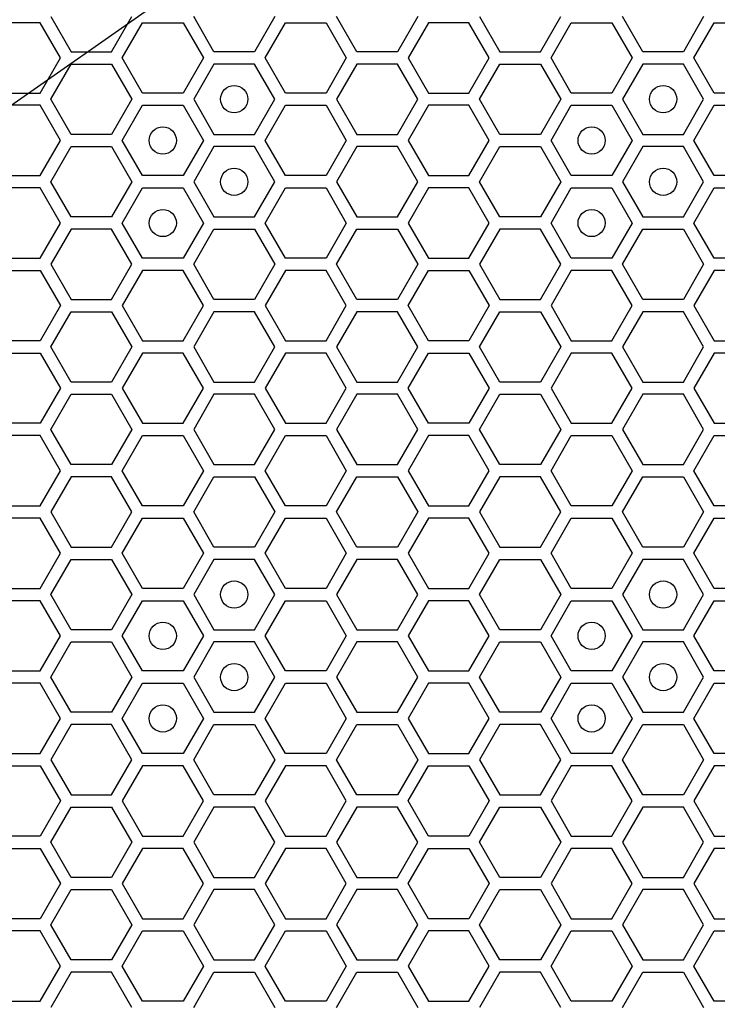
# Model space of a CAD drawing. Units: millimetres. Extents: x 0 to 420, y 0 to 297.
# Drawn here: x 70 to 76, y 241 to 248 of the extents above; entities that cross this region are included whole.
import ezdxf

# ---------------------------------------------------------------- set-up
doc = ezdxf.new("R2010")
doc.units = ezdxf.units.MM
doc.header["$LTSCALE"] = 23.1
doc.layers.add('03___PRT_ALL_CURVES', color=7, linetype='CONTINUOUS')

msp = doc.modelspace()

# ---------------------------------------------------------------- linework, layer by layer
at = {"layer": '03___PRT_ALL_CURVES', "color": 7, "linetype": 'CONTINUOUS'}
msp.add_line((65.516987, 244.480428), (75.357167, 251.370597), dxfattribs=at)
at = {"layer": '03___PRT_ALL_CURVES', "color": 40, "linetype": 'CONTINUOUS'}
for p, q in [((70.620324, 248.500923), (70.769281, 248.242923)), ((71.067194, 248.242923), (71.21615, 248.500923)), ((71.818904, 248.242923), (71.669947, 248.500923)), ((72.265773, 248.500923), (72.116816, 248.242923)), ((72.868526, 248.242923), (72.71957, 248.500923)), ((73.315396, 248.500923), (73.166439, 248.242923)), ((73.769184, 248.500923), (73.918141, 248.242923)), ((74.216054, 248.242923), (74.36501, 248.500923)), ((74.967764, 248.242923), (74.818807, 248.500923)), ((75.414633, 248.500923), (75.265676, 248.242923)), ((70.542365, 248.455923), (70.244452, 248.455923)), ((70.691321, 248.197923), (70.542365, 248.455923)), ((71.145136, 248.197923), (71.294092, 248.455923)), ((71.294092, 248.455923), (71.592005, 248.455923)), ((71.592005, 248.455923), (71.740961, 248.197923)), ((72.194776, 248.197923), (72.343732, 248.455923)), ((72.343732, 248.455923), (72.641645, 248.455923)), ((72.641645, 248.455923), (72.790601, 248.197923)), ((73.393312, 248.455923), (73.244356, 248.197923)), ((73.691225, 248.455923), (73.393312, 248.455923)), ((73.840181, 248.197923), (73.691225, 248.455923)), ((74.293996, 248.197923), (74.442952, 248.455923)), ((74.442952, 248.455923), (74.740865, 248.455923)), ((74.740865, 248.455923), (74.889821, 248.197923)), ((75.343636, 248.197923), (75.492592, 248.455923)), ((75.492592, 248.455923), (75.790505, 248.455923)), ((70.542365, 247.939923), (70.691321, 248.197923)), ((70.769281, 248.242923), (71.067194, 248.242923)), ((71.294092, 247.939923), (71.145136, 248.197923)), ((71.740961, 248.197923), (71.592005, 247.939923)), ((72.116816, 248.242923), (71.818904, 248.242923)), ((72.343732, 247.939923), (72.194776, 248.197923)), ((72.790601, 248.197923), (72.641645, 247.939923)), ((73.166439, 248.242923), (72.868526, 248.242923)), ((73.244356, 248.197923), (73.393312, 247.939923)), ((73.691225, 247.939923), (73.840181, 248.197923)), ((73.918141, 248.242923), (74.216054, 248.242923)), ((74.442952, 247.939923), (74.293996, 248.197923)), ((74.889821, 248.197923), (74.740865, 247.939923)), ((75.265676, 248.242923), (74.967764, 248.242923)), ((75.492592, 247.939923), (75.343636, 248.197923)), ((70.620324, 247.894923), (70.769281, 248.152923)), ((70.769281, 248.152923), (71.067194, 248.152923)), ((71.067194, 248.152923), (71.21615, 247.894923)), ((71.818904, 248.152923), (71.669947, 247.894923)), ((72.116816, 248.152923), (71.818904, 248.152923)), ((72.265773, 247.894923), (72.116816, 248.152923)), ((72.868526, 248.152923), (72.71957, 247.894923)), ((73.166439, 248.152923), (72.868526, 248.152923)), ((73.315396, 247.894923), (73.166439, 248.152923)), ((73.769184, 247.894923), (73.918141, 248.152923)), ((73.918141, 248.152923), (74.216054, 248.152923)), ((74.216054, 248.152923), (74.36501, 247.894923)), ((74.967764, 248.152923), (74.818807, 247.894923)), ((75.265676, 248.152923), (74.967764, 248.152923)), ((75.414633, 247.894923), (75.265676, 248.152923)), ((70.244452, 247.939923), (70.542365, 247.939923)), ((70.769281, 247.636923), (70.620324, 247.894923)), ((71.21615, 247.894923), (71.067194, 247.636923)), ((71.592005, 247.939923), (71.294092, 247.939923)), ((71.669947, 247.894923), (71.818904, 247.636923)), ((72.116816, 247.636923), (72.265773, 247.894923)), ((72.641645, 247.939923), (72.343732, 247.939923)), ((72.71957, 247.894923), (72.868526, 247.636923)), ((73.166439, 247.636923), (73.315396, 247.894923)), ((73.393312, 247.939923), (73.691225, 247.939923)), ((73.918141, 247.636923), (73.769184, 247.894923)), ((74.36501, 247.894923), (74.216054, 247.636923)), ((74.740865, 247.939923), (74.442952, 247.939923)), ((74.818807, 247.894923), (74.967764, 247.636923)), ((75.265676, 247.636923), (75.414633, 247.894923)), ((75.790505, 247.939923), (75.492592, 247.939923)), ((70.542365, 247.849923), (70.244452, 247.849923)), ((70.691321, 247.591923), (70.542365, 247.849923)), ((71.145136, 247.591923), (71.294092, 247.849923)), ((71.294092, 247.849923), (71.592005, 247.849923)), ((71.592005, 247.849923), (71.740961, 247.591923)), ((72.194776, 247.591923), (72.343732, 247.849923)), ((72.343732, 247.849923), (72.641645, 247.849923)), ((72.641645, 247.849923), (72.790601, 247.591923)), ((73.393312, 247.849923), (73.244356, 247.591923)), ((73.691225, 247.849923), (73.393312, 247.849923)), ((73.840181, 247.591923), (73.691225, 247.849923)), ((74.293996, 247.591923), (74.442952, 247.849923)), ((74.442952, 247.849923), (74.740865, 247.849923)), ((74.740865, 247.849923), (74.889821, 247.591923)), ((75.343636, 247.591923), (75.492592, 247.849923)), ((75.492592, 247.849923), (75.790505, 247.849923)), ((71.067194, 247.636923), (70.769281, 247.636923)), ((71.818904, 247.636923), (72.116816, 247.636923)), ((72.868526, 247.636923), (73.166439, 247.636923)), ((74.216054, 247.636923), (73.918141, 247.636923)), ((74.967764, 247.636923), (75.265676, 247.636923)), ((70.542365, 247.333923), (70.691321, 247.591923)), ((70.620324, 247.288923), (70.769281, 247.546923)), ((70.769281, 247.546923), (71.067194, 247.546923)), ((71.067194, 247.546923), (71.21615, 247.288923)), ((71.294092, 247.333923), (71.145136, 247.591923)), ((71.740961, 247.591923), (71.592005, 247.333923)), ((71.818904, 247.546923), (71.669947, 247.288923)), ((72.116816, 247.546923), (71.818904, 247.546923)), ((72.265773, 247.288923), (72.116816, 247.546923)), ((72.343732, 247.333923), (72.194776, 247.591923)), ((72.790601, 247.591923), (72.641645, 247.333923)), ((72.868526, 247.546923), (72.71957, 247.288923)), ((73.166439, 247.546923), (72.868526, 247.546923)), ((73.315396, 247.288923), (73.166439, 247.546923)), ((73.244356, 247.591923), (73.393312, 247.333923)), ((73.691225, 247.333923), (73.840181, 247.591923)), ((73.769184, 247.288923), (73.918141, 247.546923)), ((73.918141, 247.546923), (74.216054, 247.546923)), ((74.216054, 247.546923), (74.36501, 247.288923)), ((74.442952, 247.333923), (74.293996, 247.591923)), ((74.889821, 247.591923), (74.740865, 247.333923)), ((74.967764, 247.546923), (74.818807, 247.288923)), ((75.265676, 247.546923), (74.967764, 247.546923)), ((75.414633, 247.288923), (75.265676, 247.546923)), ((75.492592, 247.333923), (75.343636, 247.591923)), ((70.244452, 247.333923), (70.542365, 247.333923)), ((71.592005, 247.333923), (71.294092, 247.333923)), ((72.641645, 247.333923), (72.343732, 247.333923)), ((73.393312, 247.333923), (73.691225, 247.333923)), ((74.740865, 247.333923), (74.442952, 247.333923)), ((75.790505, 247.333923), (75.492592, 247.333923)), ((70.542365, 247.243923), (70.244452, 247.243923)), ((70.691321, 246.985923), (70.542365, 247.243923)), ((70.769281, 247.030923), (70.620324, 247.288923)), ((71.21615, 247.288923), (71.067194, 247.030923)), ((71.145136, 246.985923), (71.294092, 247.243923)), ((71.294092, 247.243923), (71.592005, 247.243923)), ((71.592005, 247.243923), (71.740961, 246.985923)), ((71.669947, 247.288923), (71.818904, 247.030923)), ((72.116816, 247.030923), (72.265773, 247.288923)), ((72.194776, 246.985923), (72.343732, 247.243923)), ((72.343732, 247.243923), (72.641645, 247.243923)), ((72.641645, 247.243923), (72.790601, 246.985923)), ((72.71957, 247.288923), (72.868526, 247.030923)), ((73.166439, 247.030923), (73.315396, 247.288923)), ((73.393312, 247.243923), (73.244356, 246.985923)), ((73.691225, 247.243923), (73.393312, 247.243923)), ((73.840181, 246.985923), (73.691225, 247.243923)), ((73.918141, 247.030923), (73.769184, 247.288923)), ((74.36501, 247.288923), (74.216054, 247.030923)), ((74.293996, 246.985923), (74.442952, 247.243923)), ((74.442952, 247.243923), (74.740865, 247.243923)), ((74.740865, 247.243923), (74.889821, 246.985923)), ((74.818807, 247.288923), (74.967764, 247.030923)), ((75.265676, 247.030923), (75.414633, 247.288923)), ((75.343636, 246.985923), (75.492592, 247.243923)), ((75.492592, 247.243923), (75.790505, 247.243923)), ((71.067194, 247.030923), (70.769281, 247.030923)), ((71.818904, 247.030923), (72.116816, 247.030923)), ((72.868526, 247.030923), (73.166439, 247.030923)), ((74.216054, 247.030923), (73.918141, 247.030923)), ((74.967764, 247.030923), (75.265676, 247.030923)), ((70.542365, 246.727923), (70.691321, 246.985923)), ((71.294092, 246.727923), (71.145136, 246.985923)), ((71.740961, 246.985923), (71.592005, 246.727923)), ((72.343732, 246.727923), (72.194776, 246.985923)), ((72.790601, 246.985923), (72.641645, 246.727923)), ((73.244356, 246.985923), (73.393312, 246.727923)), ((73.691225, 246.727923), (73.840181, 246.985923)), ((74.442952, 246.727923), (74.293996, 246.985923)), ((74.889821, 246.985923), (74.740865, 246.727923)), ((75.492592, 246.727923), (75.343636, 246.985923)), ((70.769281, 246.940923), (70.620324, 246.682923)), ((71.067194, 246.940923), (70.769281, 246.940923)), ((71.21615, 246.682923), (71.067194, 246.940923)), ((71.669947, 246.682923), (71.818904, 246.940923)), ((71.818904, 246.940923), (72.116816, 246.940923)), ((72.116816, 246.940923), (72.265773, 246.682923)), ((72.71957, 246.682923), (72.868526, 246.940923)), ((72.868526, 246.940923), (73.166439, 246.940923)), ((73.166439, 246.940923), (73.315396, 246.682923)), ((73.918141, 246.940923), (73.769184, 246.682923)), ((74.216054, 246.940923), (73.918141, 246.940923)), ((74.36501, 246.682923), (74.216054, 246.940923)), ((74.818807, 246.682923), (74.967764, 246.940923)), ((74.967764, 246.940923), (75.265676, 246.940923)), ((75.265676, 246.940923), (75.414633, 246.682923)), ((70.244452, 246.727923), (70.542365, 246.727923)), ((70.620324, 246.682923), (70.769281, 246.424923)), ((71.067194, 246.424923), (71.21615, 246.682923)), ((71.592005, 246.727923), (71.294092, 246.727923)), ((71.818904, 246.424923), (71.669947, 246.682923)), ((72.265773, 246.682923), (72.116816, 246.424923)), ((72.641645, 246.727923), (72.343732, 246.727923)), ((72.868526, 246.424923), (72.71957, 246.682923)), ((73.315396, 246.682923), (73.166439, 246.424923)), ((73.393312, 246.727923), (73.691225, 246.727923)), ((73.769184, 246.682923), (73.918141, 246.424923)), ((74.216054, 246.424923), (74.36501, 246.682923)), ((74.740865, 246.727923), (74.442952, 246.727923)), ((74.967764, 246.424923), (74.818807, 246.682923)), ((75.414633, 246.682923), (75.265676, 246.424923)), ((75.790505, 246.727923), (75.492592, 246.727923)), ((70.244452, 246.637923), (70.542365, 246.637923)), ((70.542365, 246.637923), (70.691321, 246.379923)), ((71.294092, 246.637923), (71.145136, 246.379923)), ((71.592005, 246.637923), (71.294092, 246.637923)), ((71.740961, 246.379923), (71.592005, 246.637923)), ((72.343732, 246.637923), (72.194776, 246.379923)), ((72.641645, 246.637923), (72.343732, 246.637923)), ((72.790601, 246.379923), (72.641645, 246.637923)), ((73.244356, 246.379923), (73.393312, 246.637923)), ((73.393312, 246.637923), (73.691225, 246.637923)), ((73.691225, 246.637923), (73.840181, 246.379923)), ((74.442952, 246.637923), (74.293996, 246.379923)), ((74.740865, 246.637923), (74.442952, 246.637923)), ((74.889821, 246.379923), (74.740865, 246.637923)), ((75.492592, 246.637923), (75.343636, 246.379923)), ((75.790505, 246.637923), (75.492592, 246.637923)), ((70.691321, 246.379923), (70.542365, 246.121923)), ((70.769281, 246.424923), (71.067194, 246.424923)), ((71.145136, 246.379923), (71.294092, 246.121923)), ((71.592005, 246.121923), (71.740961, 246.379923)), ((72.116816, 246.424923), (71.818904, 246.424923)), ((72.194776, 246.379923), (72.343732, 246.121923)), ((72.641645, 246.121923), (72.790601, 246.379923)), ((73.166439, 246.424923), (72.868526, 246.424923)), ((73.393312, 246.121923), (73.244356, 246.379923)), ((73.840181, 246.379923), (73.691225, 246.121923)), ((73.918141, 246.424923), (74.216054, 246.424923)), ((74.293996, 246.379923), (74.442952, 246.121923)), ((74.740865, 246.121923), (74.889821, 246.379923)), ((75.265676, 246.424923), (74.967764, 246.424923)), ((75.343636, 246.379923), (75.492592, 246.121923)), ((70.620324, 246.076923), (70.769281, 246.334923)), ((70.769281, 246.334923), (71.067194, 246.334923)), ((71.067194, 246.334923), (71.21615, 246.076923)), ((71.818904, 246.334923), (71.669947, 246.076923)), ((72.116816, 246.334923), (71.818904, 246.334923)), ((72.265773, 246.076923), (72.116816, 246.334923)), ((72.868526, 246.334923), (72.71957, 246.076923)), ((73.166439, 246.334923), (72.868526, 246.334923)), ((73.315396, 246.076923), (73.166439, 246.334923)), ((73.769184, 246.076923), (73.918141, 246.334923)), ((73.918141, 246.334923), (74.216054, 246.334923)), ((74.216054, 246.334923), (74.36501, 246.076923)), ((74.967764, 246.334923), (74.818807, 246.076923)), ((75.265676, 246.334923), (74.967764, 246.334923)), ((75.414633, 246.076923), (75.265676, 246.334923)), ((70.542365, 246.121923), (70.244452, 246.121923)), ((71.294092, 246.121923), (71.592005, 246.121923)), ((72.343732, 246.121923), (72.641645, 246.121923)), ((73.691225, 246.121923), (73.393312, 246.121923)), ((74.442952, 246.121923), (74.740865, 246.121923)), ((75.492592, 246.121923), (75.790505, 246.121923)), ((70.244452, 246.031923), (70.542365, 246.031923)), ((70.542365, 246.031923), (70.691321, 245.773923)), ((70.769281, 245.818923), (70.620324, 246.076923)), ((71.21615, 246.076923), (71.067194, 245.818923)), ((71.294092, 246.031923), (71.145136, 245.773923)), ((71.592005, 246.031923), (71.294092, 246.031923)), ((71.740961, 245.773923), (71.592005, 246.031923)), ((71.669947, 246.076923), (71.818904, 245.818923)), ((72.116816, 245.818923), (72.265773, 246.076923)), ((72.343732, 246.031923), (72.194776, 245.773923)), ((72.641645, 246.031923), (72.343732, 246.031923)), ((72.790601, 245.773923), (72.641645, 246.031923)), ((72.71957, 246.076923), (72.868526, 245.818923)), ((73.166439, 245.818923), (73.315396, 246.076923)), ((73.244356, 245.773923), (73.393312, 246.031923)), ((73.393312, 246.031923), (73.691225, 246.031923)), ((73.691225, 246.031923), (73.840181, 245.773923)), ((73.918141, 245.818923), (73.769184, 246.076923)), ((74.36501, 246.076923), (74.216054, 245.818923)), ((74.442952, 246.031923), (74.293996, 245.773923)), ((74.740865, 246.031923), (74.442952, 246.031923)), ((74.889821, 245.773923), (74.740865, 246.031923)), ((74.818807, 246.076923), (74.967764, 245.818923)), ((75.265676, 245.818923), (75.414633, 246.076923)), ((75.492592, 246.031923), (75.343636, 245.773923)), ((75.790505, 246.031923), (75.492592, 246.031923)), ((71.067194, 245.818923), (70.769281, 245.818923)), ((71.818904, 245.818923), (72.116816, 245.818923)), ((72.868526, 245.818923), (73.166439, 245.818923)), ((74.216054, 245.818923), (73.918141, 245.818923)), ((74.967764, 245.818923), (75.265676, 245.818923)), ((70.691321, 245.773923), (70.542365, 245.515923)), ((70.620324, 245.470923), (70.769281, 245.728923)), ((70.769281, 245.728923), (71.067194, 245.728923)), ((71.067194, 245.728923), (71.21615, 245.470923)), ((71.145136, 245.773923), (71.294092, 245.515923)), ((71.592005, 245.515923), (71.740961, 245.773923)), ((71.818904, 245.728923), (71.669947, 245.470923)), ((72.116816, 245.728923), (71.818904, 245.728923)), ((72.265773, 245.470923), (72.116816, 245.728923)), ((72.194776, 245.773923), (72.343732, 245.515923)), ((72.641645, 245.515923), (72.790601, 245.773923)), ((72.868526, 245.728923), (72.71957, 245.470923)), ((73.166439, 245.728923), (72.868526, 245.728923)), ((73.315396, 245.470923), (73.166439, 245.728923)), ((73.393312, 245.515923), (73.244356, 245.773923)), ((73.840181, 245.773923), (73.691225, 245.515923)), ((73.769184, 245.470923), (73.918141, 245.728923)), ((73.918141, 245.728923), (74.216054, 245.728923)), ((74.216054, 245.728923), (74.36501, 245.470923)), ((74.293996, 245.773923), (74.442952, 245.515923)), ((74.740865, 245.515923), (74.889821, 245.773923)), ((74.967764, 245.728923), (74.818807, 245.470923)), ((75.265676, 245.728923), (74.967764, 245.728923)), ((75.414633, 245.470923), (75.265676, 245.728923)), ((75.343636, 245.773923), (75.492592, 245.515923)), ((70.542365, 245.515923), (70.244452, 245.515923)), ((71.294092, 245.515923), (71.592005, 245.515923)), ((72.343732, 245.515923), (72.641645, 245.515923)), ((73.691225, 245.515923), (73.393312, 245.515923)), ((74.442952, 245.515923), (74.740865, 245.515923)), ((75.492592, 245.515923), (75.790505, 245.515923)), ((70.769281, 245.212923), (70.620324, 245.470923)), ((71.21615, 245.470923), (71.067194, 245.212923)), ((71.669947, 245.470923), (71.818904, 245.212923)), ((72.116816, 245.212923), (72.265773, 245.470923)), ((72.71957, 245.470923), (72.868526, 245.212923)), ((73.166439, 245.212923), (73.315396, 245.470923)), ((73.918141, 245.212923), (73.769184, 245.470923)), ((74.36501, 245.470923), (74.216054, 245.212923)), ((74.818807, 245.470923), (74.967764, 245.212923)), ((75.265676, 245.212923), (75.414633, 245.470923)), ((70.542365, 245.425923), (70.244452, 245.425923)), ((70.691321, 245.167923), (70.542365, 245.425923)), ((71.145136, 245.167923), (71.294092, 245.425923)), ((71.294092, 245.425923), (71.592005, 245.425923)), ((71.592005, 245.425923), (71.740961, 245.167923)), ((72.194776, 245.167923), (72.343732, 245.425923)), ((72.343732, 245.425923), (72.641645, 245.425923)), ((72.641645, 245.425923), (72.790601, 245.167923)), ((73.393312, 245.425923), (73.244356, 245.167923)), ((73.691225, 245.425923), (73.393312, 245.425923)), ((73.840181, 245.167923), (73.691225, 245.425923)), ((74.293996, 245.167923), (74.442952, 245.425923)), ((74.442952, 245.425923), (74.740865, 245.425923)), ((74.740865, 245.425923), (74.889821, 245.167923)), ((75.343636, 245.167923), (75.492592, 245.425923)), ((75.492592, 245.425923), (75.790505, 245.425923)), ((71.067194, 245.212923), (70.769281, 245.212923)), ((71.818904, 245.212923), (72.116816, 245.212923)), ((72.868526, 245.212923), (73.166439, 245.212923)), ((74.216054, 245.212923), (73.918141, 245.212923)), ((74.967764, 245.212923), (75.265676, 245.212923)), ((70.542365, 244.909923), (70.691321, 245.167923)), ((71.294092, 244.909923), (71.145136, 245.167923)), ((71.740961, 245.167923), (71.592005, 244.909923)), ((72.343732, 244.909923), (72.194776, 245.167923)), ((72.790601, 245.167923), (72.641645, 244.909923)), ((73.244356, 245.167923), (73.393312, 244.909923)), ((73.691225, 244.909923), (73.840181, 245.167923)), ((74.442952, 244.909923), (74.293996, 245.167923)), ((74.889821, 245.167923), (74.740865, 244.909923)), ((75.492592, 244.909923), (75.343636, 245.167923)), ((70.769281, 245.122923), (70.620324, 244.864923)), ((71.067194, 245.122923), (70.769281, 245.122923)), ((71.21615, 244.864923), (71.067194, 245.122923)), ((71.669947, 244.864923), (71.818904, 245.122923)), ((71.818904, 245.122923), (72.116816, 245.122923)), ((72.116816, 245.122923), (72.265773, 244.864923)), ((72.71957, 244.864923), (72.868526, 245.122923)), ((72.868526, 245.122923), (73.166439, 245.122923)), ((73.166439, 245.122923), (73.315396, 244.864923)), ((73.918141, 245.122923), (73.769184, 244.864923)), ((74.216054, 245.122923), (73.918141, 245.122923)), ((74.36501, 244.864923), (74.216054, 245.122923)), ((74.818807, 244.864923), (74.967764, 245.122923)), ((74.967764, 245.122923), (75.265676, 245.122923)), ((75.265676, 245.122923), (75.414633, 244.864923)), ((70.244452, 244.909923), (70.542365, 244.909923)), ((70.620324, 244.864923), (70.769281, 244.606923)), ((71.067194, 244.606923), (71.21615, 244.864923)), ((71.592005, 244.909923), (71.294092, 244.909923)), ((71.818904, 244.606923), (71.669947, 244.864923)), ((72.265773, 244.864923), (72.116816, 244.606923)), ((72.641645, 244.909923), (72.343732, 244.909923)), ((72.868526, 244.606923), (72.71957, 244.864923)), ((73.315396, 244.864923), (73.166439, 244.606923)), ((73.393312, 244.909923), (73.691225, 244.909923)), ((73.769184, 244.864923), (73.918141, 244.606923)), ((74.216054, 244.606923), (74.36501, 244.864923)), ((74.740865, 244.909923), (74.442952, 244.909923)), ((74.967764, 244.606923), (74.818807, 244.864923)), ((75.414633, 244.864923), (75.265676, 244.606923)), ((75.790505, 244.909923), (75.492592, 244.909923)), ((70.542365, 244.819923), (70.244452, 244.819923)), ((70.691321, 244.561923), (70.542365, 244.819923)), ((71.145136, 244.561923), (71.294092, 244.819923)), ((71.294092, 244.819923), (71.592005, 244.819923)), ((71.592005, 244.819923), (71.740961, 244.561923)), ((72.194776, 244.561923), (72.343732, 244.819923)), ((72.343732, 244.819923), (72.641645, 244.819923)), ((72.641645, 244.819923), (72.790601, 244.561923)), ((73.393312, 244.819923), (73.244356, 244.561923)), ((73.691225, 244.819923), (73.393312, 244.819923)), ((73.840181, 244.561923), (73.691225, 244.819923)), ((74.293996, 244.561923), (74.442952, 244.819923)), ((74.442952, 244.819923), (74.740865, 244.819923)), ((74.740865, 244.819923), (74.889821, 244.561923)), ((75.343636, 244.561923), (75.492592, 244.819923)), ((75.492592, 244.819923), (75.790505, 244.819923)), ((70.542365, 244.303923), (70.691321, 244.561923)), ((70.769281, 244.606923), (71.067194, 244.606923)), ((71.294092, 244.303923), (71.145136, 244.561923)), ((71.740961, 244.561923), (71.592005, 244.303923)), ((72.116816, 244.606923), (71.818904, 244.606923)), ((72.343732, 244.303923), (72.194776, 244.561923)), ((72.790601, 244.561923), (72.641645, 244.303923)), ((73.166439, 244.606923), (72.868526, 244.606923)), ((73.244356, 244.561923), (73.393312, 244.303923)), ((73.691225, 244.303923), (73.840181, 244.561923)), ((73.918141, 244.606923), (74.216054, 244.606923)), ((74.442952, 244.303923), (74.293996, 244.561923)), ((74.889821, 244.561923), (74.740865, 244.303923)), ((75.265676, 244.606923), (74.967764, 244.606923)), ((75.492592, 244.303923), (75.343636, 244.561923)), ((70.620324, 244.258923), (70.769281, 244.516923)), ((70.769281, 244.516923), (71.067194, 244.516923)), ((71.067194, 244.516923), (71.21615, 244.258923)), ((71.818904, 244.516923), (71.669947, 244.258923)), ((72.116816, 244.516923), (71.818904, 244.516923)), ((72.265773, 244.258923), (72.116816, 244.516923)), ((72.868526, 244.516923), (72.71957, 244.258923)), ((73.166439, 244.516923), (72.868526, 244.516923)), ((73.315396, 244.258923), (73.166439, 244.516923)), ((73.769184, 244.258923), (73.918141, 244.516923)), ((73.918141, 244.516923), (74.216054, 244.516923)), ((74.216054, 244.516923), (74.36501, 244.258923)), ((74.967764, 244.516923), (74.818807, 244.258923)), ((75.265676, 244.516923), (74.967764, 244.516923)), ((75.414633, 244.258923), (75.265676, 244.516923)), ((70.244452, 244.303923), (70.542365, 244.303923)), ((71.592005, 244.303923), (71.294092, 244.303923)), ((72.641645, 244.303923), (72.343732, 244.303923)), ((73.393312, 244.303923), (73.691225, 244.303923)), ((74.740865, 244.303923), (74.442952, 244.303923)), ((75.790505, 244.303923), (75.492592, 244.303923)), ((70.542365, 244.213923), (70.244452, 244.213923)), ((70.691321, 243.955923), (70.542365, 244.213923)), ((70.769281, 244.000923), (70.620324, 244.258923)), ((71.21615, 244.258923), (71.067194, 244.000923)), ((71.145136, 243.955923), (71.294092, 244.213923)), ((71.294092, 244.213923), (71.592005, 244.213923)), ((71.592005, 244.213923), (71.740961, 243.955923)), ((71.669947, 244.258923), (71.818904, 244.000923)), ((72.116816, 244.000923), (72.265773, 244.258923)), ((72.194776, 243.955923), (72.343732, 244.213923)), ((72.343732, 244.213923), (72.641645, 244.213923)), ((72.641645, 244.213923), (72.790601, 243.955923)), ((72.71957, 244.258923), (72.868526, 244.000923)), ((73.166439, 244.000923), (73.315396, 244.258923)), ((73.393312, 244.213923), (73.244356, 243.955923)), ((73.691225, 244.213923), (73.393312, 244.213923)), ((73.840181, 243.955923), (73.691225, 244.213923)), ((73.918141, 244.000923), (73.769184, 244.258923)), ((74.36501, 244.258923), (74.216054, 244.000923)), ((74.293996, 243.955923), (74.442952, 244.213923)), ((74.442952, 244.213923), (74.740865, 244.213923)), ((74.740865, 244.213923), (74.889821, 243.955923)), ((74.818807, 244.258923), (74.967764, 244.000923)), ((75.265676, 244.000923), (75.414633, 244.258923)), ((75.343636, 243.955923), (75.492592, 244.213923)), ((75.492592, 244.213923), (75.790505, 244.213923)), ((71.067194, 244.000923), (70.769281, 244.000923)), ((71.818904, 244.000923), (72.116816, 244.000923)), ((72.868526, 244.000923), (73.166439, 244.000923)), ((74.216054, 244.000923), (73.918141, 244.000923)), ((74.967764, 244.000923), (75.265676, 244.000923)), ((70.542365, 243.697923), (70.691321, 243.955923)), ((71.294092, 243.697923), (71.145136, 243.955923)), ((71.740961, 243.955923), (71.592005, 243.697923)), ((72.343732, 243.697923), (72.194776, 243.955923)), ((72.790601, 243.955923), (72.641645, 243.697923)), ((73.244356, 243.955923), (73.393312, 243.697923)), ((73.691225, 243.697923), (73.840181, 243.955923)), ((74.442952, 243.697923), (74.293996, 243.955923)), ((74.889821, 243.955923), (74.740865, 243.697923)), ((75.492592, 243.697923), (75.343636, 243.955923)), ((70.620324, 243.652923), (70.769281, 243.910923)), ((70.769281, 243.910923), (71.067194, 243.910923)), ((71.067194, 243.910923), (71.21615, 243.652923)), ((71.818904, 243.910923), (71.669947, 243.652923)), ((72.116816, 243.910923), (71.818904, 243.910923)), ((72.265773, 243.652923), (72.116816, 243.910923)), ((72.868526, 243.910923), (72.71957, 243.652923)), ((73.166439, 243.910923), (72.868526, 243.910923)), ((73.315396, 243.652923), (73.166439, 243.910923)), ((73.769184, 243.652923), (73.918141, 243.910923)), ((73.918141, 243.910923), (74.216054, 243.910923)), ((74.216054, 243.910923), (74.36501, 243.652923)), ((74.967764, 243.910923), (74.818807, 243.652923)), ((75.265676, 243.910923), (74.967764, 243.910923)), ((75.414633, 243.652923), (75.265676, 243.910923)), ((70.244452, 243.697923), (70.542365, 243.697923)), ((71.592005, 243.697923), (71.294092, 243.697923)), ((72.641645, 243.697923), (72.343732, 243.697923)), ((73.393312, 243.697923), (73.691225, 243.697923)), ((74.740865, 243.697923), (74.442952, 243.697923)), ((75.790505, 243.697923), (75.492592, 243.697923)), ((70.769281, 243.394923), (70.620324, 243.652923)), ((71.21615, 243.652923), (71.067194, 243.394923)), ((71.669947, 243.652923), (71.818904, 243.394923)), ((72.116816, 243.394923), (72.265773, 243.652923)), ((72.71957, 243.652923), (72.868526, 243.394923)), ((73.166439, 243.394923), (73.315396, 243.652923)), ((73.918141, 243.394923), (73.769184, 243.652923)), ((74.36501, 243.652923), (74.216054, 243.394923)), ((74.818807, 243.652923), (74.967764, 243.394923)), ((75.265676, 243.394923), (75.414633, 243.652923)), ((70.542365, 243.607923), (70.244452, 243.607923)), ((70.691321, 243.349923), (70.542365, 243.607923)), ((71.145136, 243.349923), (71.294092, 243.607923)), ((71.294092, 243.607923), (71.592005, 243.607923)), ((71.592005, 243.607923), (71.740961, 243.349923)), ((72.194776, 243.349923), (72.343732, 243.607923)), ((72.343732, 243.607923), (72.641645, 243.607923)), ((72.641645, 243.607923), (72.790601, 243.349923)), ((73.393312, 243.607923), (73.244356, 243.349923)), ((73.691225, 243.607923), (73.393312, 243.607923)), ((73.840181, 243.349923), (73.691225, 243.607923)), ((74.293996, 243.349923), (74.442952, 243.607923)), ((74.442952, 243.607923), (74.740865, 243.607923)), ((74.740865, 243.607923), (74.889821, 243.349923)), ((75.343636, 243.349923), (75.492592, 243.607923)), ((75.492592, 243.607923), (75.790505, 243.607923)), ((70.542365, 243.091923), (70.691321, 243.349923)), ((71.067194, 243.394923), (70.769281, 243.394923)), ((71.294092, 243.091923), (71.145136, 243.349923)), ((71.740961, 243.349923), (71.592005, 243.091923)), ((71.818904, 243.394923), (72.116816, 243.394923)), ((72.343732, 243.091923), (72.194776, 243.349923)), ((72.790601, 243.349923), (72.641645, 243.091923)), ((72.868526, 243.394923), (73.166439, 243.394923)), ((73.244356, 243.349923), (73.393312, 243.091923)), ((73.691225, 243.091923), (73.840181, 243.349923)), ((74.216054, 243.394923), (73.918141, 243.394923)), ((74.442952, 243.091923), (74.293996, 243.349923)), ((74.889821, 243.349923), (74.740865, 243.091923)), ((74.967764, 243.394923), (75.265676, 243.394923)), ((75.492592, 243.091923), (75.343636, 243.349923)), ((70.769281, 243.304923), (70.620324, 243.046923)), ((71.067194, 243.304923), (70.769281, 243.304923)), ((71.21615, 243.046923), (71.067194, 243.304923)), ((71.669947, 243.046923), (71.818904, 243.304923)), ((71.818904, 243.304923), (72.116816, 243.304923)), ((72.116816, 243.304923), (72.265773, 243.046923)), ((72.71957, 243.046923), (72.868526, 243.304923)), ((72.868526, 243.304923), (73.166439, 243.304923)), ((73.166439, 243.304923), (73.315396, 243.046923)), ((73.918141, 243.304923), (73.769184, 243.046923)), ((74.216054, 243.304923), (73.918141, 243.304923)), ((74.36501, 243.046923), (74.216054, 243.304923)), ((74.818807, 243.046923), (74.967764, 243.304923)), ((74.967764, 243.304923), (75.265676, 243.304923)), ((75.265676, 243.304923), (75.414633, 243.046923)), ((70.244452, 243.091923), (70.542365, 243.091923)), ((70.620324, 243.046923), (70.769281, 242.788923)), ((71.067194, 242.788923), (71.21615, 243.046923)), ((71.592005, 243.091923), (71.294092, 243.091923)), ((71.818904, 242.788923), (71.669947, 243.046923)), ((72.265773, 243.046923), (72.116816, 242.788923)), ((72.641645, 243.091923), (72.343732, 243.091923)), ((72.868526, 242.788923), (72.71957, 243.046923)), ((73.315396, 243.046923), (73.166439, 242.788923)), ((73.393312, 243.091923), (73.691225, 243.091923)), ((73.769184, 243.046923), (73.918141, 242.788923)), ((74.216054, 242.788923), (74.36501, 243.046923)), ((74.740865, 243.091923), (74.442952, 243.091923)), ((74.967764, 242.788923), (74.818807, 243.046923)), ((75.414633, 243.046923), (75.265676, 242.788923)), ((75.790505, 243.091923), (75.492592, 243.091923)), ((70.244452, 243.001923), (70.542365, 243.001923)), ((70.542365, 243.001923), (70.691321, 242.743923)), ((71.294092, 243.001923), (71.145136, 242.743923)), ((71.592005, 243.001923), (71.294092, 243.001923)), ((71.740961, 242.743923), (71.592005, 243.001923)), ((72.343732, 243.001923), (72.194776, 242.743923)), ((72.641645, 243.001923), (72.343732, 243.001923)), ((72.790601, 242.743923), (72.641645, 243.001923)), ((73.244356, 242.743923), (73.393312, 243.001923)), ((73.393312, 243.001923), (73.691225, 243.001923)), ((73.691225, 243.001923), (73.840181, 242.743923)), ((74.442952, 243.001923), (74.293996, 242.743923)), ((74.740865, 243.001923), (74.442952, 243.001923)), ((74.889821, 242.743923), (74.740865, 243.001923)), ((75.492592, 243.001923), (75.343636, 242.743923)), ((75.790505, 243.001923), (75.492592, 243.001923)), ((70.769281, 242.788923), (71.067194, 242.788923)), ((72.116816, 242.788923), (71.818904, 242.788923)), ((73.166439, 242.788923), (72.868526, 242.788923)), ((73.918141, 242.788923), (74.216054, 242.788923)), ((75.265676, 242.788923), (74.967764, 242.788923)), ((70.691321, 242.743923), (70.542365, 242.485923)), ((70.620324, 242.440923), (70.769281, 242.698923)), ((70.769281, 242.698923), (71.067194, 242.698923)), ((71.067194, 242.698923), (71.21615, 242.440923)), ((71.145136, 242.743923), (71.294092, 242.485923)), ((71.592005, 242.485923), (71.740961, 242.743923)), ((71.818904, 242.698923), (71.669947, 242.440923)), ((72.116816, 242.698923), (71.818904, 242.698923)), ((72.265773, 242.440923), (72.116816, 242.698923)), ((72.194776, 242.743923), (72.343732, 242.485923)), ((72.641645, 242.485923), (72.790601, 242.743923)), ((72.868526, 242.698923), (72.71957, 242.440923)), ((73.166439, 242.698923), (72.868526, 242.698923)), ((73.315396, 242.440923), (73.166439, 242.698923)), ((73.393312, 242.485923), (73.244356, 242.743923)), ((73.840181, 242.743923), (73.691225, 242.485923)), ((73.769184, 242.440923), (73.918141, 242.698923)), ((73.918141, 242.698923), (74.216054, 242.698923)), ((74.216054, 242.698923), (74.36501, 242.440923)), ((74.293996, 242.743923), (74.442952, 242.485923)), ((74.740865, 242.485923), (74.889821, 242.743923)), ((74.967764, 242.698923), (74.818807, 242.440923)), ((75.265676, 242.698923), (74.967764, 242.698923)), ((75.414633, 242.440923), (75.265676, 242.698923)), ((75.343636, 242.743923), (75.492592, 242.485923)), ((70.542365, 242.485923), (70.244452, 242.485923)), ((71.294092, 242.485923), (71.592005, 242.485923)), ((72.343732, 242.485923), (72.641645, 242.485923)), ((73.691225, 242.485923), (73.393312, 242.485923)), ((74.442952, 242.485923), (74.740865, 242.485923)), ((75.492592, 242.485923), (75.790505, 242.485923)), ((70.244452, 242.395923), (70.542365, 242.395923)), ((70.542365, 242.395923), (70.691321, 242.137923)), ((70.769281, 242.182923), (70.620324, 242.440923)), ((71.21615, 242.440923), (71.067194, 242.182923)), ((71.294092, 242.395923), (71.145136, 242.137923)), ((71.592005, 242.395923), (71.294092, 242.395923)), ((71.740961, 242.137923), (71.592005, 242.395923)), ((71.669947, 242.440923), (71.818904, 242.182923)), ((72.116816, 242.182923), (72.265773, 242.440923)), ((72.343732, 242.395923), (72.194776, 242.137923)), ((72.641645, 242.395923), (72.343732, 242.395923)), ((72.790601, 242.137923), (72.641645, 242.395923)), ((72.71957, 242.440923), (72.868526, 242.182923)), ((73.166439, 242.182923), (73.315396, 242.440923)), ((73.244356, 242.137923), (73.393312, 242.395923)), ((73.393312, 242.395923), (73.691225, 242.395923)), ((73.691225, 242.395923), (73.840181, 242.137923)), ((73.918141, 242.182923), (73.769184, 242.440923)), ((74.36501, 242.440923), (74.216054, 242.182923)), ((74.442952, 242.395923), (74.293996, 242.137923)), ((74.740865, 242.395923), (74.442952, 242.395923)), ((74.889821, 242.137923), (74.740865, 242.395923)), ((74.818807, 242.440923), (74.967764, 242.182923)), ((75.265676, 242.182923), (75.414633, 242.440923)), ((75.492592, 242.395923), (75.343636, 242.137923)), ((75.790505, 242.395923), (75.492592, 242.395923)), ((71.067194, 242.182923), (70.769281, 242.182923)), ((71.818904, 242.182923), (72.116816, 242.182923)), ((72.868526, 242.182923), (73.166439, 242.182923)), ((74.216054, 242.182923), (73.918141, 242.182923)), ((74.967764, 242.182923), (75.265676, 242.182923)), ((70.691321, 242.137923), (70.542365, 241.879923)), ((71.145136, 242.137923), (71.294092, 241.879923)), ((71.592005, 241.879923), (71.740961, 242.137923)), ((72.194776, 242.137923), (72.343732, 241.879923)), ((72.641645, 241.879923), (72.790601, 242.137923)), ((73.393312, 241.879923), (73.244356, 242.137923)), ((73.840181, 242.137923), (73.691225, 241.879923)), ((74.293996, 242.137923), (74.442952, 241.879923)), ((74.740865, 241.879923), (74.889821, 242.137923)), ((75.343636, 242.137923), (75.492592, 241.879923)), ((70.620324, 241.834923), (70.769281, 242.092923)), ((70.769281, 242.092923), (71.067194, 242.092923)), ((71.067194, 242.092923), (71.21615, 241.834923)), ((71.818904, 242.092923), (71.669947, 241.834923)), ((72.116816, 242.092923), (71.818904, 242.092923)), ((72.265773, 241.834923), (72.116816, 242.092923)), ((72.868526, 242.092923), (72.71957, 241.834923)), ((73.166439, 242.092923), (72.868526, 242.092923)), ((73.315396, 241.834923), (73.166439, 242.092923)), ((73.769184, 241.834923), (73.918141, 242.092923)), ((73.918141, 242.092923), (74.216054, 242.092923)), ((74.216054, 242.092923), (74.36501, 241.834923)), ((74.967764, 242.092923), (74.818807, 241.834923)), ((75.265676, 242.092923), (74.967764, 242.092923)), ((75.414633, 241.834923), (75.265676, 242.092923)), ((70.542365, 241.879923), (70.244452, 241.879923)), ((70.769281, 241.576923), (70.620324, 241.834923)), ((71.21615, 241.834923), (71.067194, 241.576923)), ((71.294092, 241.879923), (71.592005, 241.879923)), ((71.669947, 241.834923), (71.818904, 241.576923)), ((72.116816, 241.576923), (72.265773, 241.834923)), ((72.343732, 241.879923), (72.641645, 241.879923)), ((72.71957, 241.834923), (72.868526, 241.576923)), ((73.166439, 241.576923), (73.315396, 241.834923)), ((73.691225, 241.879923), (73.393312, 241.879923)), ((73.918141, 241.576923), (73.769184, 241.834923)), ((74.36501, 241.834923), (74.216054, 241.576923)), ((74.442952, 241.879923), (74.740865, 241.879923)), ((74.818807, 241.834923), (74.967764, 241.576923)), ((75.265676, 241.576923), (75.414633, 241.834923)), ((75.492592, 241.879923), (75.790505, 241.879923)), ((70.542365, 241.789923), (70.244452, 241.789923)), ((70.691321, 241.531923), (70.542365, 241.789923)), ((71.145136, 241.531923), (71.294092, 241.789923)), ((71.294092, 241.789923), (71.592005, 241.789923)), ((71.592005, 241.789923), (71.740961, 241.531923)), ((72.194776, 241.531923), (72.343732, 241.789923)), ((72.343732, 241.789923), (72.641645, 241.789923)), ((72.641645, 241.789923), (72.790601, 241.531923)), ((73.393312, 241.789923), (73.244356, 241.531923)), ((73.691225, 241.789923), (73.393312, 241.789923)), ((73.840181, 241.531923), (73.691225, 241.789923)), ((74.293996, 241.531923), (74.442952, 241.789923)), ((74.442952, 241.789923), (74.740865, 241.789923)), ((74.740865, 241.789923), (74.889821, 241.531923)), ((75.343636, 241.531923), (75.492592, 241.789923)), ((75.492592, 241.789923), (75.790505, 241.789923)), ((70.542365, 241.273923), (70.691321, 241.531923)), ((71.067194, 241.576923), (70.769281, 241.576923)), ((71.294092, 241.273923), (71.145136, 241.531923)), ((71.740961, 241.531923), (71.592005, 241.273923)), ((71.818904, 241.576923), (72.116816, 241.576923)), ((72.343732, 241.273923), (72.194776, 241.531923)), ((72.790601, 241.531923), (72.641645, 241.273923)), ((72.868526, 241.576923), (73.166439, 241.576923)), ((73.244356, 241.531923), (73.393312, 241.273923)), ((73.691225, 241.273923), (73.840181, 241.531923)), ((74.216054, 241.576923), (73.918141, 241.576923)), ((74.442952, 241.273923), (74.293996, 241.531923)), ((74.889821, 241.531923), (74.740865, 241.273923)), ((74.967764, 241.576923), (75.265676, 241.576923)), ((75.492592, 241.273923), (75.343636, 241.531923)), ((70.769281, 241.486923), (70.620324, 241.228923)), ((71.067194, 241.486923), (70.769281, 241.486923)), ((71.21615, 241.228923), (71.067194, 241.486923)), ((71.669947, 241.228923), (71.818904, 241.486923)), ((71.818904, 241.486923), (72.116816, 241.486923)), ((72.116816, 241.486923), (72.265773, 241.228923)), ((72.71957, 241.228923), (72.868526, 241.486923)), ((72.868526, 241.486923), (73.166439, 241.486923)), ((73.166439, 241.486923), (73.315396, 241.228923)), ((73.918141, 241.486923), (73.769184, 241.228923)), ((74.216054, 241.486923), (73.918141, 241.486923)), ((74.36501, 241.228923), (74.216054, 241.486923)), ((74.818807, 241.228923), (74.967764, 241.486923)), ((74.967764, 241.486923), (75.265676, 241.486923)), ((75.265676, 241.486923), (75.414633, 241.228923)), ((70.244452, 241.273923), (70.542365, 241.273923)), ((71.592005, 241.273923), (71.294092, 241.273923)), ((72.641645, 241.273923), (72.343732, 241.273923)), ((73.393312, 241.273923), (73.691225, 241.273923)), ((74.740865, 241.273923), (74.442952, 241.273923)), ((75.790505, 241.273923), (75.492592, 241.273923))]:
    msp.add_line(p, q, dxfattribs=at)
at = {"layer": '03___PRT_ALL_CURVES', "color": 7, "linetype": 'CONTINUOUS'}
for centre in [(71.96786, 247.894923), (75.11672, 247.894923), (71.443049, 247.591923), (74.591909, 247.591923), (71.96786, 247.288923), (75.11672, 247.288923), (71.443049, 246.985923), (74.591909, 246.985923), (71.96786, 244.258923), (75.11672, 244.258923), (71.443049, 243.955923), (74.591909, 243.955923), (71.96786, 243.652923), (75.11672, 243.652923), (71.443049, 243.349923), (74.591909, 243.349923)]:
    msp.add_circle(centre, 0.0999, dxfattribs=at)

doc.saveas('drawing.dxf')
